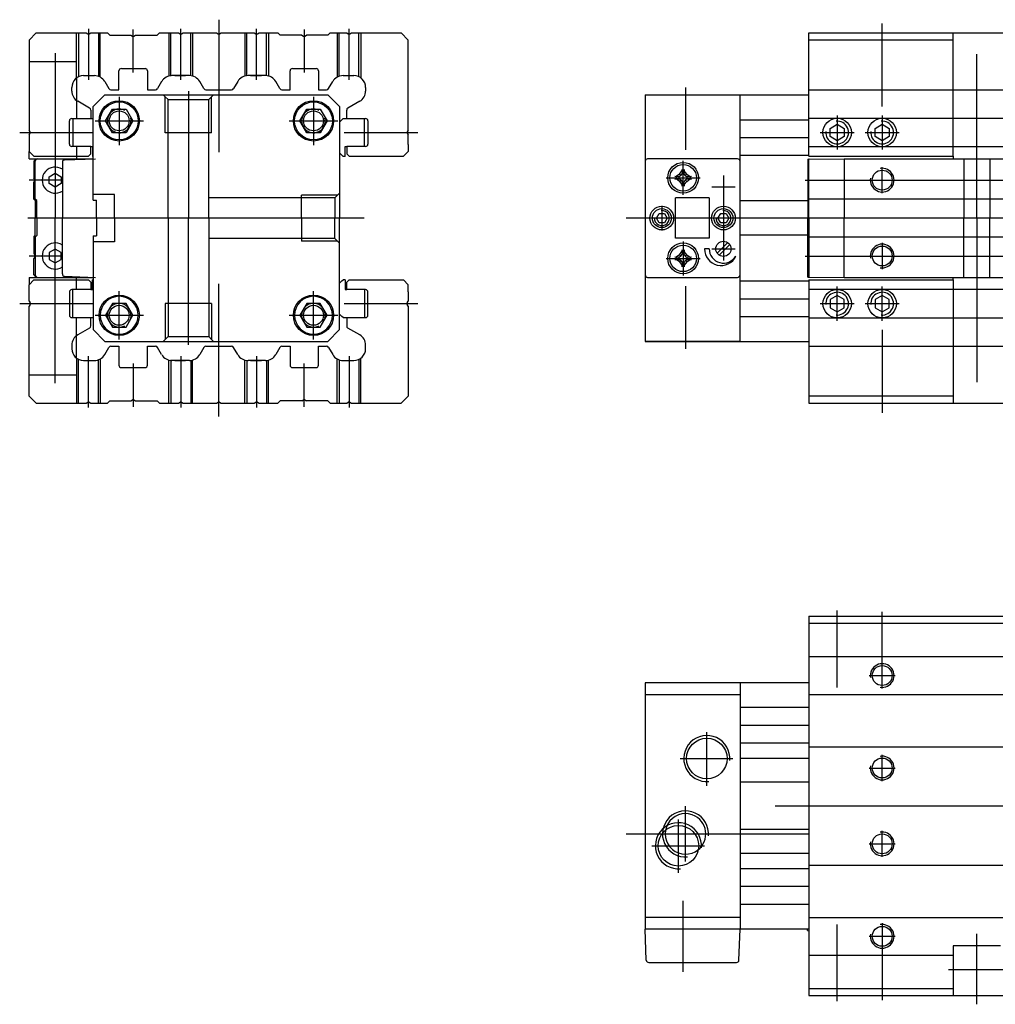
# Model space of a CAD drawing. Extents: x -42 to 462, y -507 to -292.
# Drawn here: x -42 to 164, y -500 to -292 of the extents above; entities that cross this region are included whole.
import ezdxf
from ezdxf.lldxf.tags import DXFTag

# ---------------------------------------------------------------- set-up
doc = ezdxf.new("R2010")
doc.units = 0
doc.header["$LTSCALE"] = 5
doc.header["$MEASUREMENT"] = 0
doc.layers.add('1', color=7, linetype='Continuous')
tags = doc.linetypes.add('CENTER', pattern=[2, 1.25, -0.25, 0.25, -0.25]).pattern_tags.tags
tags[10:11] = [DXFTag(74, 4), DXFTag(75, 0), DXFTag(340, '0'), DXFTag(46, 1.0), DXFTag(50, 0.0), DXFTag(44, 0.0), DXFTag(45, 0.0)]
tags[8:9] = [DXFTag(74, 4), DXFTag(75, 0), DXFTag(340, '0'), DXFTag(46, 1.0), DXFTag(50, 0.0), DXFTag(44, 0.0), DXFTag(45, 0.0)]
tags[6:7] = [DXFTag(74, 4), DXFTag(75, 0), DXFTag(340, '0'), DXFTag(46, 1.0), DXFTag(50, 0.0), DXFTag(44, 0.0), DXFTag(45, 0.0)]
tags[4:5] = [DXFTag(74, 4), DXFTag(75, 0), DXFTag(340, '0'), DXFTag(46, 1.0), DXFTag(50, 0.0), DXFTag(44, 0.0), DXFTag(45, 0.0)]
tags = doc.linetypes.add('DASHDOT', pattern=[1, 0.5, -0.25, 0, -0.25]).pattern_tags.tags
tags[10:11] = [DXFTag(74, 4), DXFTag(75, 0), DXFTag(340, '0'), DXFTag(46, 1.0), DXFTag(50, 0.0), DXFTag(44, 0.0), DXFTag(45, 0.0)]
tags[8:9] = [DXFTag(74, 4), DXFTag(75, 0), DXFTag(340, '0'), DXFTag(46, 1.0), DXFTag(50, 0.0), DXFTag(44, 0.0), DXFTag(45, 0.0)]
tags[6:7] = [DXFTag(74, 4), DXFTag(75, 0), DXFTag(340, '0'), DXFTag(46, 1.0), DXFTag(50, 0.0), DXFTag(44, 0.0), DXFTag(45, 0.0)]
tags[4:5] = [DXFTag(74, 4), DXFTag(75, 0), DXFTag(340, '0'), DXFTag(46, 1.0), DXFTag(50, 0.0), DXFTag(44, 0.0), DXFTag(45, 0.0)]
tags = doc.linetypes.add('DASHED', pattern=[0.75, 0.5, -0.25]).pattern_tags.tags
tags[6:7] = [DXFTag(74, 4), DXFTag(75, 0), DXFTag(340, '0'), DXFTag(46, 1.0), DXFTag(50, 0.0), DXFTag(44, 0.0), DXFTag(45, 0.0)]
tags[4:5] = [DXFTag(74, 4), DXFTag(75, 0), DXFTag(340, '0'), DXFTag(46, 1.0), DXFTag(50, 0.0), DXFTag(44, 0.0), DXFTag(45, 0.0)]

# ---------------------------------------------------------------- blocks, each defined once
blk = doc.blocks.new('BO1_1')
at = {"layer": '1', "color": 7, "linetype": 'Continuous'}
blk.add_circle((0, 0), 0.5, dxfattribs=at)
blk = doc.blocks.new('BO1_2')
at = {"layer": '1', "color": 7, "linetype": 'Continuous'}
blk.add_circle((0, 0), 0.5, dxfattribs=at)
blk = doc.blocks.new('BO1_3')
at = {"layer": '1', "color": 7, "linetype": 'Continuous'}
blk.add_circle((0, 0), 0.5, dxfattribs=at)
blk = doc.blocks.new('BO1_4')
at = {"layer": '1', "color": 7, "linetype": 'Continuous'}
blk.add_circle((0, 0), 0.5, dxfattribs=at)

msp = doc.modelspace()

# ---------------------------------------------------------------- linework, layer by layer
at = {"layer": '1', "color": 6, "linetype": 'DASHDOT'}
for p, q in [((0, -292.48), (0, -320.44)), ((-27.5, -294.38), (-27.5, -305.18)), ((-18.05, -303.65), (-18.05, -294.52)), ((-8, -305.18), (-8, -294.38)), ((8, -305.18), (8, -294.38)), ((18.05, -294.52), (18.05, -303.65)), ((27.5, -305.18), (27.5, -294.38)), ((140, -310.78), (140, -293.28)), ((-34.5, -299.52), (-34.5, -326.33)), ((160, -334.33), (160, -299.74)), ((98.5, -306.76), (98.5, -319.97)), ((-21, -308.73), (-21, -318.93)), ((-6.4, -307.57), (-6.4, -334.33)), ((20, -308.73), (20, -318.93)), ((130.5, -312.68), (130.5, -319.88)), ((140, -312.68), (140, -319.88)), ((-26.1, -313.83), (-15.9, -313.83)), ((14.9, -313.83), (25.1, -313.83)), ((-42, -316.28), (-26.49, -316.28)), ((26.49, -316.28), (42, -316.28)), ((126.9, -316.28), (134.1, -316.28)), ((136.4, -316.28), (143.6, -316.28)), ((98, -329.41), (98, -322.26)), ((140, -329.08), (140, -323.58)), ((94.43, -325.83), (101.57, -325.83)), ((106.5, -325.36), (106.5, -343.31)), ((-34.5, -326.33), (-40, -326.33)), ((-34.5, -326.33), (-34.5, -334.33)), ((-33, -326.33), (-34.5, -326.33)), ((108.97, -327.83), (104.03, -327.83)), ((123.75, -326.33), (289, -326.33)), ((93.5, -331.72), (93.5, -336.95)), ((28.39, -334.33), (-40.28, -334.33)), ((28.39, -334.33), (-40.28, -334.33)), ((-34.5, -342.33), (-34.5, -334.33)), ((-6.4, -361.1), (-6.4, -334.33)), ((7.1, -334.33), (6.1, -334.33)), ((7.1, -334.33), (6.1, -334.33)), ((7.9, -334.33), (7.1, -334.33)), ((7.9, -334.33), (7.1, -334.33)), ((9.2, -334.33), (7.9, -334.33)), ((9.2, -334.33), (7.9, -334.33)), ((9.5, -334.33), (9.2, -334.33)), ((9.5, -334.33), (9.2, -334.33)), ((30.7, -334.33), (9.5, -334.33)), ((30.7, -334.33), (9.5, -334.33)), ((334, -334.33), (86, -334.33)), ((160, -334.33), (160, -368.93)), ((98, -339.26), (98, -346.41)), ((140, -339.58), (140, -345.08)), ((-34.5, -342.33), (-40, -342.33)), ((-34.5, -369.15), (-34.5, -342.33)), ((-33, -342.33), (-34.5, -342.33)), ((104.03, -340.83), (108.97, -340.83)), ((123.75, -342.33), (289, -342.33)), ((94.43, -342.83), (101.57, -342.83)), ((0, -376.18), (0, -348.23)), ((98.5, -348.7), (98.5, -361.91)), ((130.5, -355.98), (130.5, -348.78)), ((140, -355.98), (140, -348.78)), ((-21, -359.93), (-21, -349.73)), ((20, -359.93), (20, -349.73)), ((-42, -352.38), (-26.49, -352.38)), ((26.49, -352.38), (42, -352.38)), ((126.9, -352.38), (134.1, -352.38)), ((136.4, -352.38), (143.6, -352.38)), ((-26.1, -354.83), (-15.9, -354.83)), ((14.9, -354.83), (25.1, -354.83)), ((140, -357.88), (140, -375.38)), ((-27.5, -374.28), (-27.5, -363.48)), ((-18.05, -365.01), (-18.05, -374.14)), ((-8, -363.48), (-8, -374.28)), ((8, -363.48), (8, -374.28)), ((18.05, -374.14), (18.05, -365.01)), ((27.5, -363.48), (27.5, -374.28)), ((130.5, -433.33), (130.5, -417.13)), ((140, -433.58), (140, -417.38)), ((137.25, -430.83), (142.75, -430.83)), ((140, -453.08), (140, -447.58)), ((137.25, -450.33), (142.75, -450.33)), ((98.5, -470.07), (98.5, -458.4)), ((117.45, -458.33), (302.03, -458.33)), ((86, -464.23), (124.5, -464.23)), ((140, -469.08), (140, -463.58)), ((137.25, -466.33), (142.75, -466.33)), ((98, -493.33), (98, -478.37)), ((130.5, -499.54), (130.5, -483.33)), ((140, -483.08), (140, -499.29)), ((137.25, -485.83), (142.75, -485.83)), ((160, -500.17), (160, -485.33)), ((154, -492.83), (166, -492.83))]:
    msp.add_line(p, q, dxfattribs=at)
at = {"layer": '1', "color": 7, "linetype": 'Continuous'}
for p, q in [((-40, -296.78), (-38.5, -295.28)), ((-40, -296.78), (-40, -315.78)), ((-38.5, -295.28), (-29.6, -295.28)), ((-29.6, -295.28), (-28, -295.28)), ((-28, -295.28), (-27.65, -295.49)), ((-27.35, -295.49), (-27, -295.28)), ((-27, -295.28), (-23.5, -295.28)), ((-23, -295.78), (-23.5, -295.28)), ((-23, -295.78), (-18.55, -295.78)), ((-18.55, -295.78), (-18.2, -295.99)), ((-17.9, -295.99), (-17.55, -295.78)), ((-17.55, -295.78), (-13, -295.78)), ((-13, -295.78), (-12.5, -295.28)), ((-12.5, -295.28), (-8.5, -295.28)), ((-8.5, -295.28), (-8.15, -295.49)), ((-7.85, -295.49), (-7.5, -295.28)), ((-7.5, -295.28), (-0.5, -295.28)), ((-7.5, -295.28), (-5.9, -295.28)), ((-0.5, -295.28), (-0.15, -295.49)), ((0.15, -295.49), (0.5, -295.28)), ((0.5, -295.28), (7.5, -295.28)), ((7.5, -295.28), (7.85, -295.49)), ((8.15, -295.49), (8.5, -295.28)), ((8.5, -295.28), (12.5, -295.28)), ((8.5, -295.28), (10.1, -295.28)), ((12.5, -295.28), (13, -295.78)), ((17.55, -295.78), (13, -295.78)), ((17.55, -295.78), (17.9, -295.99)), ((18.2, -295.99), (18.55, -295.78)), ((23, -295.78), (18.55, -295.78)), ((23.5, -295.28), (23, -295.78)), ((23.5, -295.28), (27, -295.28)), ((27, -295.28), (27.35, -295.49)), ((27.65, -295.49), (28, -295.28)), ((28, -295.28), (29.6, -295.28)), ((29.6, -295.28), (38.5, -295.28)), ((38.5, -295.28), (40, -296.78)), ((40, -313.78), (40, -296.78)), ((124.5, -321.28), (124.5, -295.28)), ((124.5, -295.28), (295.5, -295.28)), ((155, -296.78), (124.5, -296.78)), ((155, -321.28), (155, -295.28)), ((-20.55, -302.78), (-15.55, -302.78)), ((15.55, -302.78), (20.55, -302.78)), ((-30, -304.78), (-30, -309.53)), ((-28.5, -304.28), (-26.23, -304.28)), ((-21.05, -307.28), (-21.05, -303.28)), ((-15.05, -303.28), (-15.05, -307.28)), ((-6.18, -304.28), (-9.87, -304.28)), ((-9.27, -304.28), (-7, -304.28)), ((9.87, -304.28), (6.18, -304.28)), ((6.73, -304.28), (9, -304.28)), ((15.05, -307.28), (15.05, -303.28)), ((21.05, -303.28), (21.05, -307.28)), ((26.23, -304.28), (28.5, -304.28)), ((-31, -307.53), (-31, -306.78)), ((-24.06, -305.53), (-23.19, -307.03)), ((-22.76, -307.28), (-21.05, -307.28)), ((-15.05, -307.28), (-13.34, -307.28)), ((-12.04, -305.53), (-12.91, -307.03)), ((-3.14, -307.03), (-4.01, -305.53)), ((-2.71, -307.28), (0, -307.28)), ((0, -307.28), (2.71, -307.28)), ((4.01, -305.53), (3.14, -307.03)), ((12.91, -307.03), (12.04, -305.53)), ((13.34, -307.28), (15.05, -307.28)), ((21.05, -307.28), (22.76, -307.28)), ((23.19, -307.03), (24.06, -305.53)), ((31, -306.78), (31, -307.53)), ((-24, -308.33), (-26.5, -310.83)), ((-24, -308.33), (23, -308.33)), ((25.5, -310.83), (23, -308.33)), ((90, -308.33), (124.5, -308.33)), ((90, -308.33), (90, -360.33)), ((110, -360.33), (110, -308.33)), ((-27.25, -311.14), (-29.75, -309.7)), ((-26.5, -330.58), (-26.5, -310.83)), ((-23.89, -313.83), (-22.44, -311.33)), ((-22.44, -311.33), (-19.56, -311.33)), ((-19.56, -311.33), (-18.11, -313.83)), ((17.11, -313.83), (18.56, -311.33)), ((18.56, -311.33), (21.44, -311.33)), ((21.44, -311.33), (22.89, -313.83)), ((25.5, -310.83), (25.5, -334.33)), ((29.75, -309.7), (27.25, -311.14)), ((-31, -313.33), (-27, -313.33)), ((-30.75, -313.33), (-30.75, -319.23)), ((-27, -311.57), (-27, -313.33)), ((-27, -313.33), (-26.5, -313.33)), ((26, -313.58), (25.5, -314.08)), ((26.25, -313.33), (26, -313.58)), ((26.25, -313.33), (27, -313.33)), ((27, -313.33), (27, -311.57)), ((27, -313.33), (31, -313.33)), ((30.75, -319.23), (30.75, -313.33)), ((110, -313.58), (124.5, -313.58)), ((-31.5, -318.73), (-31.5, -313.83)), ((-22.44, -316.33), (-23.89, -313.83)), ((-18.11, -313.83), (-19.56, -316.33)), ((18.56, -316.33), (17.11, -313.83)), ((22.89, -313.83), (21.44, -316.33)), ((31.5, -313.83), (31.5, -318.73)), ((40, -315.78), (40, -313.78)), ((129, -315.42), (130.5, -314.55)), ((129, -317.15), (129, -315.42)), ((130.5, -314.55), (132, -315.42)), ((132, -315.42), (132, -317.15)), ((138.5, -315.42), (140, -314.55)), ((138.5, -317.15), (138.5, -315.42)), ((140, -314.55), (141.5, -315.42)), ((141.5, -315.42), (141.5, -317.15)), ((-39.8, -316.13), (-40, -315.78)), ((-40, -316.78), (-39.8, -316.43)), ((-40, -316.78), (-40, -320.28)), ((-19.56, -316.33), (-22.44, -316.33)), ((21.44, -316.33), (18.56, -316.33)), ((40, -315.78), (39.8, -316.13)), ((39.8, -316.43), (40, -316.78)), ((40, -318.78), (40, -316.78)), ((110, -317.33), (124.5, -317.33)), ((130.5, -318.02), (129, -317.15)), ((132, -317.15), (130.5, -318.02)), ((140, -318.02), (138.5, -317.15)), ((141.5, -317.15), (140, -318.02)), ((-27, -319.23), (-31, -319.23)), ((-27, -320.78), (-27, -319.23)), ((-27, -319.23), (-26.65, -319.23)), ((-26.65, -319.23), (-26.65, -321.33)), ((26.65, -319.23), (27, -319.23)), ((26.65, -321.33), (26.65, -319.23)), ((27, -319.23), (27, -320.78)), ((31, -319.23), (27, -319.23)), ((40, -318.78), (40, -320.28)), ((-40, -320.28), (-39, -321.28)), ((-40, -321.83), (-40, -320.28)), ((-40, -321.83), (-38.5, -321.83)), ((-39, -321.28), (-27.5, -321.28)), ((-39, -322.33), (-38.5, -321.83)), ((-38.5, -321.83), (-38.2, -321.83)), ((-38.2, -321.83), (-26.5, -321.83)), ((-32.52, -322.06), (-26, -321.83)), ((-30, -321.28), (-30, -321.83)), ((-27.5, -321.28), (-27, -320.78)), ((-26.5, -321.33), (-26.65, -321.33)), ((25.5, -320.58), (26, -321.08)), ((26, -321.08), (26.25, -321.33)), ((26.65, -321.33), (26.25, -321.33)), ((27, -320.78), (27.5, -321.28)), ((27.5, -321.28), (39, -321.28)), ((39, -321.28), (40, -320.28)), ((109.5, -321.83), (90.5, -321.83)), ((110, -321.08), (124.5, -321.08)), ((124.3, -321.9), (132, -321.83)), ((124.3, -321.9), (124.3, -334.33)), ((124.5, -321.28), (155, -321.28)), ((132, -321.83), (288, -321.83)), ((132, -321.83), (132, -334.33)), ((155, -321.28), (155, -321.83)), ((-39, -322.33), (-39, -325.83)), ((-38.7, -330.33), (-38.7, -322.33)), ((-33, -322.56), (-33, -334.33)), ((124.5, -334.33), (124.5, -322)), ((-38.8, -326.18), (-39, -325.83)), ((-35.75, -325.61), (-34.5, -324.89)), ((-35.75, -327.06), (-35.75, -325.61)), ((-34.5, -324.89), (-33.25, -325.61)), ((-33.25, -325.61), (-33.25, -327.06)), ((-39, -326.83), (-38.8, -326.48)), ((-39, -330.33), (-39, -326.83)), ((-34.5, -327.78), (-35.75, -327.06)), ((-33.25, -327.06), (-34.5, -327.78)), ((-22, -329.33), (-26.5, -329.33)), ((-22, -334.33), (-22, -329.33)), ((96.4, -338.58), (96.4, -330.08)), ((103.5, -330.08), (96.4, -330.08)), ((103.5, -330.08), (103.5, -338.58)), ((-39, -330.33), (-38.7, -330.63)), ((-38.4, -330.63), (-38.7, -330.33)), ((-38.7, -330.63), (-38.7, -334.33)), ((-38.4, -334.33), (-38.4, -330.63)), ((-26.5, -330.58), (-25.8, -330.58)), ((-26, -330.58), (-25.8, -330.58)), ((-25.8, -334.33), (-25.8, -330.58)), ((124.3, -330.72), (110, -330.72)), ((295.5, -330.33), (124.5, -330.33)), ((-38.7, -338.03), (-38.7, -334.33)), ((-38.4, -334.33), (-38.4, -338.03)), ((-33, -346.11), (-33, -334.33)), ((-25.8, -334.33), (-25.8, -338.08)), ((-22, -334.33), (-22, -339.33)), ((25.5, -357.83), (25.5, -334.33)), ((92.35, -334.33), (92.92, -333.33)), ((92.92, -335.33), (92.35, -334.33)), ((92.92, -333.33), (94.08, -333.33)), ((94.08, -333.33), (94.65, -334.33)), ((94.65, -334.33), (94.08, -335.33)), ((105.35, -334.33), (105.92, -333.33)), ((105.92, -335.33), (105.35, -334.33)), ((105.92, -333.33), (107.08, -333.33)), ((107.08, -333.33), (107.65, -334.33)), ((107.65, -334.33), (107.08, -335.33)), ((124.3, -346.77), (124.3, -334.33)), ((124.5, -334.33), (124.5, -346.67)), ((132, -346.83), (132, -334.33)), ((94.08, -335.33), (92.92, -335.33)), ((107.08, -335.33), (105.92, -335.33)), ((-39, -338.33), (-38.7, -338.03)), ((-39, -338.33), (-39, -341.83)), ((-38.4, -338.03), (-38.7, -338.33)), ((-38.7, -338.33), (-38.7, -346.33)), ((-26.5, -338.08), (-25.8, -338.08)), ((-26.5, -338.08), (-26.5, -357.83)), ((-26, -338.08), (-25.8, -338.08)), ((124.3, -337.94), (110, -337.94)), ((295.5, -338.33), (124.5, -338.33)), ((-22, -339.33), (-26.5, -339.33)), ((103.5, -338.58), (96.4, -338.58)), ((105.18, -341.73), (107.4, -339.51)), ((107.82, -339.93), (105.6, -342.16)), ((-39, -341.83), (-38.8, -342.18)), ((-38.8, -342.48), (-39, -342.83)), ((-34.5, -340.89), (-35.75, -341.61)), ((-35.75, -341.61), (-35.75, -343.06)), ((-33.25, -341.61), (-34.5, -340.89)), ((-33.25, -343.06), (-33.25, -341.61)), ((-39, -346.33), (-39, -342.83)), ((-35.75, -343.06), (-34.5, -343.78)), ((-34.5, -343.78), (-33.25, -343.06)), ((-40, -346.83), (-40, -348.38)), ((-40, -346.83), (-38.5, -346.83)), ((-39, -346.33), (-38.5, -346.83)), ((-38.5, -346.83), (-38.2, -346.83)), ((-38.2, -346.83), (-26.5, -346.83)), ((-32.52, -346.61), (-26, -346.83)), ((-30, -347.38), (-30, -346.83)), ((90.5, -346.83), (109.5, -346.83)), ((124.3, -346.77), (132, -346.83)), ((132, -346.83), (288, -346.83)), ((155, -347.38), (155, -346.83)), ((-40, -348.38), (-39, -347.38)), ((-40, -351.88), (-40, -348.38)), ((-39, -347.38), (-27.5, -347.38)), ((-27.5, -347.38), (-27, -347.88)), ((-27, -347.88), (-27, -349.43)), ((-26.65, -349.43), (-26.65, -347.33)), ((-26.5, -347.33), (-26.65, -347.33)), ((25.5, -348.08), (26, -347.58)), ((26, -347.58), (26.25, -347.33)), ((26.65, -347.33), (26.25, -347.33)), ((26.65, -347.33), (26.65, -349.43)), ((27, -347.88), (27.5, -347.38)), ((27, -349.43), (27, -347.88)), ((27.5, -347.38), (39, -347.38)), ((39, -347.38), (40, -348.38)), ((40, -349.88), (40, -348.38)), ((110, -347.58), (124.5, -347.58)), ((124.5, -347.38), (124.5, -373.38)), ((124.5, -347.38), (155, -347.38)), ((155, -347.38), (155, -373.38)), ((-31.5, -349.93), (-31.5, -354.83)), ((-27, -349.43), (-31, -349.43)), ((-30.75, -355.33), (-30.75, -349.43)), ((-27, -349.43), (-26.65, -349.43)), ((26.65, -349.43), (27, -349.43)), ((31, -349.43), (27, -349.43)), ((30.75, -349.43), (30.75, -355.33)), ((31.5, -354.83), (31.5, -349.93)), ((40, -349.88), (40, -351.88)), ((130.5, -350.65), (129, -351.52)), ((132, -351.52), (130.5, -350.65)), ((140, -350.65), (138.5, -351.52)), ((141.5, -351.52), (140, -350.65)), ((-40, -351.88), (-39.8, -352.23)), ((-39.8, -352.53), (-40, -352.88)), ((-40, -371.88), (-40, -352.88)), ((-22.44, -352.33), (-23.89, -354.83)), ((-19.56, -352.33), (-22.44, -352.33)), ((-18.11, -354.83), (-19.56, -352.33)), ((18.56, -352.33), (17.11, -354.83)), ((21.44, -352.33), (18.56, -352.33)), ((22.89, -354.83), (21.44, -352.33)), ((39.8, -352.23), (40, -351.88)), ((40, -352.88), (39.8, -352.53)), ((40, -352.88), (40, -354.88)), ((110, -351.33), (124.5, -351.33)), ((129, -351.52), (129, -353.25)), ((132, -353.25), (132, -351.52)), ((138.5, -351.52), (138.5, -353.25)), ((141.5, -353.25), (141.5, -351.52)), ((-23.89, -354.83), (-22.44, -357.33)), ((-19.56, -357.33), (-18.11, -354.83)), ((17.11, -354.83), (18.56, -357.33)), ((21.44, -357.33), (22.89, -354.83)), ((26, -355.08), (25.5, -354.58)), ((26.25, -355.33), (26, -355.08)), ((40, -354.88), (40, -371.88)), ((110, -355.08), (124.5, -355.08)), ((129, -353.25), (130.5, -354.12)), ((130.5, -354.12), (132, -353.25)), ((138.5, -353.25), (140, -354.12)), ((140, -354.12), (141.5, -353.25)), ((-31, -355.33), (-27, -355.33)), ((-27, -357.09), (-27, -355.33)), ((-27, -355.33), (-26.5, -355.33)), ((26.25, -355.33), (27, -355.33)), ((27, -355.33), (27, -357.09)), ((27, -355.33), (31, -355.33)), ((-30, -363.88), (-30, -359.14)), ((-27.25, -357.53), (-29.75, -358.97)), ((-24, -360.33), (-26.5, -357.83)), ((-22.44, -357.33), (-19.56, -357.33)), ((18.56, -357.33), (21.44, -357.33)), ((25.5, -357.83), (23, -360.33)), ((29.75, -358.97), (27.25, -357.53)), ((-31, -361.14), (-31, -361.88)), ((-24, -360.33), (23, -360.33)), ((31, -361.88), (31, -361.14)), ((110, -360.33), (90, -360.33)), ((90, -360.33), (124.5, -360.33)), ((-24.06, -363.13), (-23.19, -361.63)), ((-22.76, -361.38), (-21.05, -361.38)), ((-21.05, -361.38), (-21.05, -365.38)), ((-15.05, -365.38), (-15.05, -361.38)), ((-15.05, -361.38), (-13.34, -361.38)), ((-12.04, -363.13), (-12.91, -361.63)), ((-3.14, -361.63), (-4.01, -363.13)), ((-2.71, -361.38), (0, -361.38)), ((0, -361.38), (2.71, -361.38)), ((4.01, -363.13), (3.14, -361.63)), ((12.91, -361.63), (12.04, -363.13)), ((13.34, -361.38), (15.05, -361.38)), ((15.05, -361.38), (15.05, -365.38)), ((21.05, -365.38), (21.05, -361.38)), ((21.05, -361.38), (22.76, -361.38)), ((23.19, -361.63), (24.06, -363.13)), ((-28.5, -364.38), (-26.23, -364.38)), ((-6.18, -364.38), (-9.87, -364.38)), ((-9.27, -364.38), (-7, -364.38)), ((9.87, -364.38), (6.18, -364.38)), ((6.73, -364.38), (9, -364.38)), ((26.23, -364.38), (28.5, -364.38)), ((-20.55, -365.88), (-15.55, -365.88)), ((15.55, -365.88), (20.55, -365.88)), ((-40, -371.88), (-38.5, -373.38)), ((-38.5, -373.38), (-29.6, -373.38)), ((-29.6, -373.38), (-28, -373.38)), ((-28, -373.38), (-27.65, -373.18)), ((-27.35, -373.18), (-27, -373.38)), ((-27, -373.38), (-23.5, -373.38)), ((-23, -372.88), (-23.5, -373.38)), ((-23, -372.88), (-18.55, -372.88)), ((-18.55, -372.88), (-18.2, -372.68)), ((-17.9, -372.68), (-17.55, -372.88)), ((-17.55, -372.88), (-13, -372.88)), ((-13, -372.88), (-12.5, -373.38)), ((-12.5, -373.38), (-8.5, -373.38)), ((-8.5, -373.38), (-8.15, -373.18)), ((-7.85, -373.18), (-7.5, -373.38)), ((-7.5, -373.38), (-0.5, -373.38)), ((-7.5, -373.38), (-5.9, -373.38)), ((-0.5, -373.38), (-0.15, -373.18)), ((0.15, -373.18), (0.5, -373.38)), ((0.5, -373.38), (7.5, -373.38)), ((7.5, -373.38), (7.85, -373.18)), ((8.15, -373.18), (8.5, -373.38)), ((8.5, -373.38), (12.5, -373.38)), ((8.5, -373.38), (10.1, -373.38)), ((12.5, -373.38), (13, -372.88)), ((17.55, -372.88), (13, -372.88)), ((17.55, -372.88), (17.9, -372.68)), ((18.2, -372.68), (18.55, -372.88)), ((23, -372.88), (18.55, -372.88)), ((23.5, -373.38), (23, -372.88)), ((23.5, -373.38), (27, -373.38)), ((27, -373.38), (27.35, -373.18)), ((27.65, -373.18), (28, -373.38)), ((28, -373.38), (29.6, -373.38)), ((29.6, -373.38), (38.5, -373.38)), ((38.5, -373.38), (40, -371.88)), ((155, -371.88), (124.5, -371.88)), ((124.5, -373.38), (295.5, -373.38)), ((124.5, -418.33), (124.5, -498.33)), ((124.5, -418.33), (295.5, -418.33)), ((124.5, -419.76), (295.5, -419.76)), ((124.5, -432.33), (90, -432.33)), ((90, -432.33), (90, -479.08)), ((110, -432.33), (110, -484.33)), ((110, -434.9), (90, -434.9)), ((124.5, -434.83), (295.5, -434.83)), ((124.5, -437.58), (110, -437.58)), ((124.5, -441.33), (110, -441.33)), ((124.5, -445.08), (110, -445.08)), ((124.5, -445.83), (295.5, -445.83)), ((124.5, -448.33), (110, -448.33)), ((124.5, -453.33), (110, -453.33)), ((124.5, -463.33), (110, -463.33)), ((124.5, -468.33), (110, -468.33)), ((124.5, -470.83), (295.5, -470.83)), ((124.5, -471.58), (110, -471.58)), ((124.5, -475.33), (110, -475.33)), ((90, -479.08), (90, -484.33)), ((110, -479.08), (124.5, -479.08)), ((90, -481.76), (110, -481.76)), ((124.5, -481.83), (295.5, -481.83)), ((124.5, -484.33), (90, -484.33)), ((90.23, -490.85), (90, -484.33)), ((109.77, -490.85), (110, -484.33)), ((124.26, -484.63), (124.26, -484.33)), ((124.26, -484.63), (124.5, -484.68)), ((155, -487.83), (155, -498.33)), ((165, -487.83), (155, -487.83)), ((90.73, -491.33), (109.27, -491.33)), ((124.5, -496.83), (155, -496.83)), ((124.5, -498.33), (295.5, -498.33))]:
    msp.add_line(p, q, dxfattribs=at)
at = {"layer": '1', "color": 8, "linetype": 'DASHED'}
for p, q in [((-30, -304.78), (-30, -295.28)), ((-29.6, -295.28), (-29.6, -304.54)), ((-25.4, -295.28), (-25.4, -304.42)), ((-25, -304.6), (-25, -295.28)), ((-10.5, -295.28), (-10.5, -304.36)), ((-10.1, -304.42), (-10.1, -295.28)), ((-5.9, -304.3), (-5.9, -295.28)), ((-5.5, -295.28), (-5.5, -304.38)), ((5.5, -295.28), (5.5, -304.38)), ((5.9, -304.3), (5.9, -295.28)), ((10.1, -304.29), (10.1, -295.28)), ((10.5, -295.28), (10.5, -304.36)), ((25, -295.28), (25, -304.6)), ((25.4, -304.42), (25.4, -295.28)), ((29.6, -304.54), (29.6, -295.28)), ((30, -295.28), (30, -304.88)), ((-40, -301.28), (-30, -301.28)), ((124.5, -307.28), (295.5, -307.28)), ((-11.27, -308.75), (-11.69, -308.33)), ((-11.27, -316.33), (-11.27, -308.75)), ((-10.69, -309.33), (-11.27, -308.75)), ((-10.69, -309.33), (-2.12, -309.33)), ((-10.69, -334.33), (-10.69, -309.33)), ((-2.12, -309.33), (-1.54, -308.75)), ((-2.12, -334.33), (-2.12, -309.33)), ((-1.54, -308.75), (-1.12, -308.33)), ((-1.54, -316.33), (-1.54, -308.75)), ((-30, -309.53), (-30, -313.33)), ((124.5, -313.28), (295.5, -313.28)), ((-1.54, -316.33), (-11.27, -316.33)), ((-30, -319.23), (-30, -321.28)), ((295.5, -319.28), (124.5, -319.28)), ((157.25, -321.83), (157.25, -334.33)), ((162.75, -321.83), (162.75, -334.33)), ((24.5, -330.05), (-2.12, -330.05)), ((25.08, -329.47), (17.5, -329.47)), ((17.5, -334.33), (17.5, -329.47)), ((25.08, -329.47), (24.5, -330.05)), ((24.5, -330.05), (24.5, -334.33)), ((25.5, -329.05), (25.08, -329.47)), ((-10.69, -334.33), (-10.69, -359.33)), ((-2.12, -334.33), (-2.12, -359.33)), ((17.5, -334.33), (17.5, -339.2)), ((24.5, -338.62), (24.5, -334.33)), ((157.25, -346.83), (157.25, -334.33)), ((162.75, -346.83), (162.75, -334.33)), ((24.5, -338.62), (-2.12, -338.62)), ((25.08, -339.2), (17.5, -339.2)), ((25.08, -339.2), (24.5, -338.62)), ((25.5, -339.62), (25.08, -339.2)), ((-30, -349.43), (-30, -347.38)), ((295.5, -349.38), (124.5, -349.38)), ((-11.27, -352.33), (-11.27, -359.91)), ((-1.54, -352.33), (-11.27, -352.33)), ((-1.54, -352.33), (-1.54, -359.91)), ((-30, -359.14), (-30, -355.33)), ((124.5, -355.38), (295.5, -355.38)), ((-11.27, -359.91), (-11.69, -360.33)), ((-10.69, -359.33), (-11.27, -359.91)), ((-10.69, -359.33), (-2.12, -359.33)), ((-2.12, -359.33), (-1.54, -359.91)), ((-1.54, -359.91), (-1.12, -360.33)), ((124.5, -361.38), (295.5, -361.38)), ((-30, -363.88), (-30, -373.38)), ((-29.6, -373.38), (-29.6, -364.13)), ((-25.4, -373.38), (-25.4, -364.24)), ((-25, -364.06), (-25, -373.38)), ((-10.5, -373.38), (-10.5, -364.3)), ((-10.1, -364.24), (-10.1, -373.38)), ((-5.9, -364.37), (-5.9, -373.38)), ((-5.5, -373.38), (-5.5, -364.29)), ((5.5, -373.38), (5.5, -364.29)), ((5.9, -364.37), (5.9, -373.38)), ((10.1, -364.37), (10.1, -373.38)), ((10.5, -373.38), (10.5, -364.3)), ((25, -373.38), (25, -364.06)), ((25.4, -364.24), (25.4, -373.38)), ((29.6, -364.13), (29.6, -373.38)), ((30, -373.38), (30, -363.78)), ((-40, -367.38), (-30, -367.38)), ((124.5, -426.83), (295.5, -426.83)), ((124.5, -489.83), (155, -489.83))]:
    msp.add_line(p, q, dxfattribs=at)
at = {"layer": '1', "color": 6, "linetype": 'Continuous'}
for p, q in [((97.14, -325.62), (96.23, -325.57)), ((96.23, -326.1), (97.14, -326.05)), ((97.24, -325.07), (96.55, -325.58)), ((96.55, -325.62), (96.55, -326.08)), ((97.54, -325.38), (97.14, -325.62)), ((97.14, -326.05), (97.14, -325.62)), ((97.54, -326.29), (97.14, -326.05)), ((97.24, -325.07), (97.75, -324.38)), ((97.24, -325.07), (97.54, -325.38)), ((97.54, -325.38), (97.79, -324.97)), ((97.73, -324.06), (97.79, -324.97)), ((98.25, -324.38), (97.75, -324.38)), ((98.21, -324.97), (97.79, -324.97)), ((98.21, -324.97), (98.27, -324.06)), ((98.46, -325.38), (98.21, -324.97)), ((98.76, -325.07), (98.25, -324.38)), ((98.76, -325.07), (98.46, -325.38)), ((98.46, -325.38), (98.86, -325.62)), ((98.46, -326.29), (98.86, -326.05)), ((98.76, -325.07), (99.45, -325.58)), ((99.77, -325.57), (98.86, -325.62)), ((98.86, -326.05), (98.86, -325.62)), ((98.86, -326.05), (99.77, -326.1)), ((99.45, -325.58), (99.45, -326.08)), ((97.24, -326.59), (96.55, -326.08)), ((97.54, -326.29), (97.24, -326.59)), ((97.24, -326.59), (97.75, -327.28)), ((97.54, -326.29), (97.79, -326.69)), ((97.79, -326.69), (97.73, -327.61)), ((98.25, -327.28), (97.75, -327.28)), ((97.79, -326.69), (98.21, -326.69)), ((98.46, -326.29), (98.21, -326.69)), ((98.27, -327.61), (98.21, -326.69)), ((98.76, -326.59), (98.25, -327.28)), ((98.76, -326.59), (98.46, -326.29)), ((98.76, -326.59), (99.45, -326.08)), ((97.14, -342.62), (96.23, -342.57)), ((97.24, -342.07), (96.55, -342.58)), ((96.55, -342.62), (96.55, -343.08)), ((97.54, -342.38), (97.14, -342.62)), ((97.14, -343.05), (97.14, -342.62)), ((97.24, -342.07), (97.75, -341.38)), ((97.24, -342.07), (97.54, -342.38)), ((97.54, -342.38), (97.79, -341.97)), ((97.73, -341.06), (97.79, -341.97)), ((98.25, -341.38), (97.75, -341.38)), ((98.21, -341.97), (97.79, -341.97)), ((98.21, -341.97), (98.27, -341.06)), ((98.46, -342.38), (98.21, -341.97)), ((98.76, -342.07), (98.25, -341.38)), ((98.76, -342.07), (98.46, -342.38)), ((98.46, -342.38), (98.86, -342.62)), ((98.76, -342.07), (99.45, -342.58)), ((99.77, -342.57), (98.86, -342.62)), ((98.86, -343.05), (98.86, -342.62)), ((99.45, -342.58), (99.45, -343.08)), ((103.5, -340.83), (102.5, -340.83)), ((109.1, -342.33), (109.15, -342.36)), ((96.23, -343.1), (97.14, -343.05)), ((97.24, -343.59), (96.55, -343.08)), ((97.54, -343.29), (97.14, -343.05)), ((97.54, -343.29), (97.24, -343.59)), ((97.24, -343.59), (97.75, -344.28)), ((97.54, -343.29), (97.79, -343.69)), ((97.79, -343.69), (97.73, -344.61)), ((98.25, -344.28), (97.75, -344.28)), ((97.79, -343.69), (98.21, -343.69)), ((98.46, -343.29), (98.21, -343.69)), ((98.27, -344.61), (98.21, -343.69)), ((98.76, -343.59), (98.25, -344.28)), ((98.46, -343.29), (98.86, -343.05)), ((98.76, -343.59), (98.46, -343.29)), ((98.76, -343.59), (99.45, -343.08)), ((98.86, -343.05), (99.77, -343.1))]:
    msp.add_line(p, q, dxfattribs=at)
at = {"layer": '1', "color": 1, "linetype": 'CENTER'}
for p, q in [((103, -454.06), (103, -442.76)), ((97.39, -448.33), (108.48, -448.33)), ((97, -472.46), (97, -461.16)), ((91.39, -466.73), (102.48, -466.73))]:
    msp.add_line(p, q, dxfattribs=at)
at = {"layer": '1', "color": 7, "linetype": 'Continuous'}
for centre, radius in [((-21, -313.83), 4.25), ((20, -313.83), 4.25), ((-21, -313.83), 2.1), ((20, -313.83), 2.1), ((130.5, -316.28), 3), ((140, -316.28), 3), ((98, -325.83), 3.25), ((98, -325.83), 2.8), ((140, -326.33), 2.1), ((93.5, -334.33), 2.5), ((106.5, -334.33), 2.5), ((93.5, -334.33), 2), ((106.5, -334.33), 2), ((98, -342.83), 3.25), ((98, -342.83), 2.8), ((106.5, -340.83), 1.6), ((140, -342.33), 2.1), ((-21, -354.83), 4.25), ((20, -354.83), 4.25), ((130.5, -352.38), 3), ((140, -352.38), 3), ((-21, -354.83), 2.1), ((20, -354.83), 2.1), ((140, -430.83), 2.1), ((140, -450.33), 2.1), ((140, -466.33), 2.1), ((140, -485.83), 2.1)]:
    msp.add_circle(centre, radius, dxfattribs=at)
at = {"layer": '1', "color": 1, "linetype": 'Continuous'}
for centre in [(103, -448.33), (97, -466.73)]:
    msp.add_circle(centre, 4.28, dxfattribs=at)
at = {"layer": '1', "color": 7, "linetype": 'Continuous'}
for centre, radius, start, end in [((-27.5, -295.23), 0.3, 240, 300), ((-18.05, -295.73), 0.3, 240, 300), ((-8, -295.23), 0.3, 240, 300), ((0, -295.23), 0.3, 240, 300), ((8, -295.23), 0.3, 240, 300), ((18.05, -295.73), 0.3, 240, 300), ((27.5, -295.23), 0.3, 240, 300), ((-20.55, -303.28), 0.5, 90, 180), ((-15.55, -303.28), 0.5, 0, 90), ((15.55, -303.28), 0.5, 90, 180), ((20.55, -303.28), 0.5, 0, 90), ((-28.5, -306.78), 2.5, 90, 180), ((-26.23, -306.78), 2.5, 30, 90), ((-9.87, -306.78), 2.5, 90, 150), ((-6.18, -306.78), 2.5, 30, 90), ((6.18, -306.78), 2.5, 90, 150), ((9.87, -306.78), 2.5, 30, 90), ((26.23, -306.78), 2.5, 90, 150), ((28.5, -306.78), 2.5, 0, 90), ((-22.76, -306.78), 0.5, 210, 270), ((-13.34, -306.78), 0.5, 270, 330), ((-2.71, -306.78), 0.5, 210, 270), ((2.71, -306.78), 0.5, 270, 330), ((13.34, -306.78), 0.5, 210, 270), ((22.76, -306.78), 0.5, 270, 330), ((-28.5, -307.53), 2.5, 180, 240), ((28.5, -307.53), 2.5, 300, 0), ((-27.5, -311.57), 0.5, 0, 60), ((27.5, -311.57), 0.5, 120, 180), ((-31, -313.83), 0.5, 90, 180), ((31, -313.83), 0.5, 0, 90), ((-40.06, -316.28), 0.3, 330, 30), ((40.06, -316.28), 0.3, 150, 210), ((-31, -318.73), 0.5, 180, 270), ((31, -318.73), 0.5, 270, 0), ((-38.2, -322.33), 0.5, 90, 180), ((90.5, -322.33), 0.5, 90, 180), ((109.5, -322.33), 0.5, 0, 90), ((124.6, -322), 0.1, 90.5, 180), ((-34.5, -326.33), 2.75, 56.9443, 303.0557), ((-32.5, -322.56), 0.5, 92, 180), ((-39.06, -326.33), 0.3, 330, 30), ((-34.5, -342.33), 2.75, 56.9443, 303.0557), ((-39.06, -342.33), 0.3, 330, 30), ((-38.2, -346.33), 0.5, 180, 270), ((-32.5, -346.11), 0.5, 180, 268), ((90.5, -346.33), 0.5, 180, 270), ((109.5, -346.33), 0.5, 270, 0), ((124.6, -346.67), 0.1, 180, 269.5), ((-31, -349.93), 0.5, 90, 180), ((31, -349.93), 0.5, 0, 90), ((-40.06, -352.38), 0.3, 330, 30), ((40.06, -352.38), 0.3, 150, 210), ((-31, -354.83), 0.5, 180, 270), ((31, -354.83), 0.5, 270, 0), ((-27.5, -357.09), 0.5, 300, 0), ((27.5, -357.09), 0.5, 180, 240), ((-28.5, -361.14), 2.5, 120, 180), ((28.5, -361.14), 2.5, 0, 60), ((-28.5, -361.88), 2.5, 180, 270), ((-26.23, -361.88), 2.5, 270, 330), ((-22.76, -361.88), 0.5, 90, 150), ((-13.34, -361.88), 0.5, 30, 90), ((-9.87, -361.88), 2.5, 210, 270), ((-6.18, -361.88), 2.5, 270, 330), ((-2.71, -361.88), 0.5, 90, 150), ((2.71, -361.88), 0.5, 30, 90), ((6.18, -361.88), 2.5, 210, 270), ((9.87, -361.88), 2.5, 270, 330), ((13.34, -361.88), 0.5, 90, 150), ((22.76, -361.88), 0.5, 30, 90), ((26.23, -361.88), 2.5, 210, 270), ((28.5, -361.88), 2.5, 270, 0), ((-20.55, -365.38), 0.5, 180, 270), ((-15.55, -365.38), 0.5, 270, 0), ((15.55, -365.38), 0.5, 180, 270), ((20.55, -365.38), 0.5, 270, 0), ((-27.5, -373.44), 0.3, 60, 120), ((-18.05, -372.94), 0.3, 60, 120), ((-8, -373.44), 0.3, 60, 120), ((0, -373.44), 0.3, 60, 120), ((8, -373.44), 0.3, 60, 120), ((18.05, -372.94), 0.3, 60, 120), ((27.5, -373.44), 0.3, 60, 120), ((98.5, -464.23), 4.28, 61.0744, 298.9256), ((98.5, -464.23), 4.28, 298.9256, 61.0744), ((90.73, -490.83), 0.5, 182, 270), ((109.27, -490.83), 0.5, 270, 358)]:
    msp.add_arc(centre, radius, start, end, dxfattribs=at)
at = {"layer": '1', "color": 6, "linetype": 'Continuous'}
for centre, radius, start, end in [((-21, -313.83), 2.5, 62.4539, 14.0543), ((20, -313.83), 2.5, 62.4539, 14.0543), ((106, -340.83), 3.5, 180, 334.096), ((106.5, -340.83), 3, 180, 330), ((-21, -354.83), 2.5, 345.9457, 297.5461), ((20, -354.83), 2.5, 345.9457, 297.5461)]:
    msp.add_arc(centre, radius, start, end, dxfattribs=at)
at = {"layer": '1', "color": 8, "linetype": 'Continuous'}
for centre, radius, start, end in [((130.5, -316.28), 2.4, 175, 95), ((140, -316.28), 2.4, 175, 95), ((140, -326.33), 2.5, 170, 100), ((93.5, -334.33), 1.6, 175, 95), ((106.5, -334.33), 1.6, 175, 95), ((140, -342.33), 2.5, 260, 190), ((130.5, -352.38), 2.4, 265, 185), ((140, -352.38), 2.4, 265, 185), ((140, -430.83), 2.5, 260, 190), ((140, -450.33), 2.5, 170, 100), ((98.5, -464.23), 4.86, 355, 275), ((140, -466.33), 2.5, 170, 100), ((140, -485.83), 2.5, 170, 100)]:
    msp.add_arc(centre, radius, start, end, dxfattribs=at)
at = {"layer": '1', "color": 1, "linetype": 'Continuous'}
for centre in [(103, -448.33), (97, -466.73)]:
    msp.add_arc(centre, 4.86, 355, 275, dxfattribs=at)

# ---------------------------------------------------------------- block references
at = {"layer": '1', "color": 7, "linetype": 'Continuous', "xscale": 8, "zscale": 8}
for name, p, yscale, rotation in [('BO1_1', (-21, -313.83), 8, 90.0000000000001), ('BO1_2', (20, -313.83), 8, 90.0000000000001), ('BO1_3', (-21, -354.83), -8, 270), ('BO1_4', (20, -354.83), -8, 270)]:
    msp.add_blockref(name, p, dxfattribs=dict(at, yscale=yscale, rotation=rotation))

doc.saveas('drawing.dxf')
